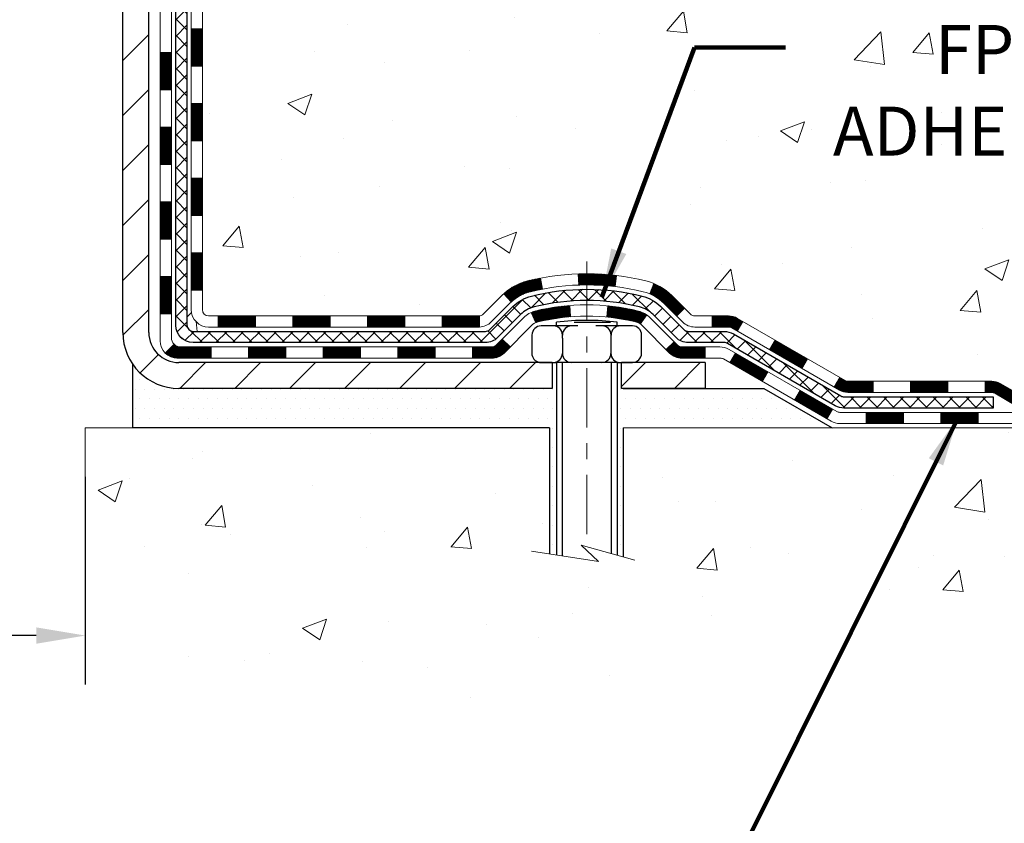
# Model space of a CAD drawing. Extents: x 13 to 3254, y -366 to 1977.
# Drawn here: x 251 to 257, y -350 to -345 of the extents above; entities that cross this region are included whole.
import ezdxf

# ---------------------------------------------------------------- set-up
doc = ezdxf.new("R2010")
doc.units = 0
doc.header["$LTSCALE"] = 5
doc.header["$MEASUREMENT"] = 0
doc.linetypes.add('CENTERX2', pattern=[4, 2.5, -0.5, 0.5, -0.5])
doc.layers.get('DEFPOINTS').update_dxf_attribs({"linetype": 'CONTINUOUS'})
for name, color, linetype, lineweight in [('CENTERLINE - L', 1, 'CENTERX2', 18), ('CONCRETE - H', 130, 'CONTINUOUS', 9), ('CONCRETE - L', 132, 'CONTINUOUS', 13), ('DECK COAT - H', 20, 'CONTINUOUS', 20), ('DECK COAT - L', 22, 'CONTINUOUS', 18), ('DIMS', 50, 'CONTINUOUS', 25), ('MIG FOOT - H', 251, 'CONTINUOUS', 20), ('MIG FOOT - L', 7, 'CONTINUOUS', 30), ('PVC SIDESHEET - H', 170, 'CONTINUOUS', 20), ('PVC SIDESHEET - L', 150, 'CONTINUOUS', 25), ('SCREW - L', 1, 'CONTINUOUS', 25), ('SETTING BED - H', 210, 'CONTINUOUS', 20), ('SETTING BED - L', 212, 'CONTINUOUS', 25), ('TEXT - 4', 241, 'CONTINUOUS', 25)]:
    doc.layers.add(name, color=color, linetype=linetype, lineweight=lineweight)
doc.layers.add('DECKCOAT', color=1, linetype='CONTINUOUS')
doc.layers.add('METAL11', color=7, linetype='CONTINUOUS')
doc.styles.add('ROMANS', font='romans', dxfattribs={"width": 0.9})
doc.dimstyles.get("Standard").update_dxf_attribs({"dimtxt": 0.18, "dimasz": 0.18, "dimexe": 0.18, "dimexo": 0.0625, "dimgap": 0.09, "dimtad": 0, "dimtih": 1, "dimtoh": 1, "dimdec": 4, "dimzin": 0, "dimdsep": 46, "dimtxsty": 'Standard', "dimcen": 0.09, "dimadec": 0, "dimazin": 0, "dimtfac": 1, "dimtdec": 4, "dimtofl": 0, "dimtmove": 0, "dimatfit": 3, "dimfxl": 1, "dimtolj": 1, "dimtzin": 0, "dimarcsym": 0})
pattern_1 = [(45, (62.55249705541223, -508.9933522986692), (-0.003479849246914297, 0.003479849246914297), [])]

# ---------------------------------------------------------------- blocks, each defined once
blk = doc.blocks.new('*D28')
at = {"layer": 'DEFPOINTS', "color": 0, "transparency": 16777216}
for p in [(238.3951127091004, -347.6164739032382), (251.3951142250814, -347.6164739032386), (251.3951142250814, -348.9303246043543)]:
    blk.add_point(p, dxfattribs=at)
at = {"layer": 'DIMS', "color": 0, "lineweight": -2, "transparency": 16777216}
for p, q in [((238.3951127091004, -347.9264739032382), (238.3951127091004, -349.2403246043543)), ((251.3951142250814, -347.9264739032386), (251.3951142250814, -349.2403246043543)), ((238.7051127091004, -348.9303246043543), (243.5262038230238, -348.9303246043543)), ((251.0851142250814, -348.9303246043543), (246.6778704896904, -348.9303246043543))]:
    blk.add_line(p, q, dxfattribs=at)
at = {"layer": 'DIMS', "color": 0, "transparency": 16777216}
for points in [[(238.7051127091004, -348.8786579376876), (238.7051127091004, -348.9819912710209), (238.3951127091004, -348.9303246043543)], [(251.0851142250814, -348.8786579376876), (251.0851142250814, -348.9819912710209), (251.3951142250814, -348.9303246043543)]]:
    blk.add_solid(points, dxfattribs=at)
at = {"layer": 'DIMS', "color": 0, "transparency": 16777216, "insert": (245.1020371563571, -348.9303246043543), "char_height": 0.31, "attachment_point": 5}
blk.add_mtext('\\A1;13 IN\\P [330.2mm]', dxfattribs=at)

msp = doc.modelspace()

# ---------------------------------------------------------------- hatches: boundary and pattern name
at = {"layer": 'CONCRETE - H'}
h = msp.add_hatch(dxfattribs=at)
h.set_pattern_fill('AR-CONC', color=256, scale=0.217)
h.set_pattern_definition([(49.99999999999999, (0, 0), (1.556454596243635, -0.1361721329122314), [0.16275, -1.79025]), (355, (0, 0), (-0.30109039394021, 1.632256930129026), [0.1302, -1.4322]), (100.45144446, (0.12970454777, -0.01134767648), (1.255364197397833, 1.496084780401926), [0.13831621664, -1.52147838304]), (46.18420000000002, (0, 0.434), (2.315913687557312, -0.3591768393209761), [0.244125, -2.685375]), (96.63563549, (0.19299273665, 0.40406852381), (2.028216422113076, 2.113837363680775), [0.20747444214, -2.282218859199999]), (351.1841639899999, (0, 0.434), (2.028216420768858, 2.113837362585878), [0.1953, -2.14830000217]), (21, (0.217, 0.3255), (1.295288303097062, -0.8736829927437852), [0.16275, -1.79025]), (326.0000000000001, (0.217, 0.3255), (0.5279942702698324, 1.573575597751671), [0.1302, -1.4322]), (71.45144474, (0.32494069118, 0.25269308442), (1.823282557504037, 0.6998926015897878), [0.1383162123, -1.52147838304]), (37.50000000000001, (0, 0), (0.02638688603852075, 0.7223796628139459), [0, -1.41484, 0, -1.4539, 0, -1.437625]), (7.499999999999999, (0, 0), (0.5708608962494625, 0.8558734147847217), [0, -0.82894, 0, -1.38229, 0, -0.547925]), (327.5, (-0.48391, 0), (1.158394686494127, -0.04894407166360407), [0, -0.5425, 0, -1.6926, 0, -2.24595]), (317.5, (-0.70091, 0), (1.265513987472978, 0.2172278116611295), [0, -0.70525, 0, -1.12406, 0, -1.59495])])
edge = h.paths.add_edge_path()
edge.add_spline(control_points=[(258.5063283206873, -347.6164739032187), (258.5137841936352, -347.3628708466957), (258.5347347580187, -346.6502611763465), (259.6540703037772, -345.5587899996356), (261.0731765256343, -344.0818450301401), (259.9990011205615, -341.2457256340257), (261.8797023357504, -340.2336602298575), (263.1346931150657, -339.5583095999767)], knot_values=[0, 0, 0, 0, 0.7395078278886934, 2.077973494001373, 4.487685859823379, 6.266652676184879, 9.834735967180798, 9.834735967180798, 9.834735967180798, 9.834735967180798], degree=3, periodic=0)
edge.add_line((263.1346931150658, -339.5583095999766), (259.3951127090971, -339.5583095999766))
edge.add_line((259.3951127090971, -339.5583095999766), (259.3951127090971, -340.0582439149092))
edge.add_line((259.3951127090971, -340.0582439149092), (252.8279944299671, -340.0582439149092))
edge.add_line((252.8279944299671, -340.0582439149092), (252.8279944299671, -340.1828670158772))
edge.add_arc((252.7492542724868, -340.1828670158772), 0.07874015748029706, -90, 0, ccw=False)
edge.add_line((252.7492542724868, -340.2616071733575), (252.5504353748489, -340.2616071733575))
edge.add_line((252.5504353748489, -340.2616071733575), (252.5504353748489, -340.2079133007671))
edge.add_line((252.5504353748489, -340.2079133007671), (252.4795696268171, -340.2079133007671))
edge.add_line((252.4795696268171, -340.2079133007671), (252.4606916699399, -340.2079133007671))
edge.add_line((252.4606916699399, -340.2079133007671), (252.46069166994, -340.2571269031167))
edge.add_arc((252.1941352370634, -340.2571269031174), 0.266556432876655, -48.193850593470415, 1.588773557159584e-10, ccw=False)
edge.add_line((252.3718250808848, -340.4558192565451), (252.056607140429, -340.6597674880181))
edge.add_arc((252.0779937370648, -340.6928221455468), 0.03936999999998115, 122.903152139339, 186.6402612611174)
edge.add_line((252.038887840671, -340.697374701667), (252.0386237370649, -340.697374701667))
edge.add_line((252.0386237370649, -340.697374701667), (252.038623737065, -340.7666939418641))
edge.add_line((252.038623737065, -340.7666939418641), (252.0386237370649, -340.9491520428224))
edge.add_arc((252.0976787370656, -340.9491520428225), 0.05905500000076813, 179.9999999999449, 253.6672662414483)
edge.add_line((252.0810715845769, -341.0058238657269), (252.1043547115901, -341.0127534679102))
edge.add_line((252.1043547115901, -341.0127534679102), (252.1274123115617, -341.0200136322579))
edge.add_line((252.1274123115617, -341.0200136322579), (252.1500880917508, -341.0278334420159))
edge.add_line((252.1500880917508, -341.0278334420159), (252.1722257594162, -341.0364419804303))
edge.add_line((252.1722257594162, -341.0364419804303), (252.1936690218168, -341.0460683307471))
edge.add_line((252.1936690218168, -341.0460683307471), (252.2142615862117, -341.0569415762125))
edge.add_line((252.2142615862117, -341.0569415762125), (252.2338471598597, -341.0692908000724))
edge.add_line((252.2338471598597, -341.0692908000724), (252.2522694814176, -341.0833449976146))
edge.add_line((252.2522694814176, -341.0833449976146), (252.2694145632175, -341.0992147378003))
edge.add_line((252.2694145632175, -341.0992147378003), (252.2852942226306, -341.1166581568206))
edge.add_line((252.2852942226306, -341.1166581568206), (252.2999435740054, -341.1353681262435))
edge.add_line((252.2999435740054, -341.1353681262435), (252.313397731691, -341.1550375176369))
edge.add_line((252.313397731691, -341.1550375176369), (252.3256921292524, -341.1753612778209))
edge.add_line((252.3256921292524, -341.1753612778209), (252.336877809693, -341.1961358317805))
edge.add_line((252.336877809693, -341.1961358317805), (252.3470281671717, -341.2173029111036))
edge.add_line((252.3470281671717, -341.2173029111036), (252.3562176260253, -341.2388174429249))
edge.add_line((252.3562176260253, -341.2388174429249), (252.3645155337477, -341.2606490173151))
edge.add_line((252.3645155337477, -341.2606490173151), (252.3719889772316, -341.2827737534122))
edge.add_line((252.3719889772316, -341.2827737534122), (252.3787050330209, -341.3051678002433))
edge.add_line((252.3787050330209, -341.3051678002433), (252.3847307776597, -341.3278073068358))
edge.add_line((252.3847307776597, -341.3278073068358), (252.390133287692, -341.3506684222166))
edge.add_line((252.390133287692, -341.3506684222166), (252.394979639662, -341.3737272954131))
edge.add_line((252.394979639662, -341.3737272954131), (252.3993369101136, -341.3969600754524))
edge.add_line((252.3993369101136, -341.3969600754524), (252.4032721755908, -341.4203429113617))
edge.add_line((252.4032721755908, -341.4203429113617), (252.4068525126378, -341.4438519521682))
edge.add_line((252.4068525126378, -341.4438519521682), (252.4101449977985, -341.4674633468989))
edge.add_line((252.4101449977985, -341.4674633468989), (252.4132167076169, -341.4911532445814))
edge.add_line((252.4132167076169, -341.4911532445814), (252.4161347186372, -341.5148977942425))
edge.add_line((252.4161347186372, -341.5148977942425), (252.4197914393855, -341.545603509799))
edge.add_line((252.4197914393855, -341.545603509799), (252.4161347186372, -341.5763092253554))
edge.add_line((252.4161347186372, -341.5763092253554), (252.4132167076169, -341.6000537750166))
edge.add_line((252.4132167076169, -341.6000537750166), (252.4101449977985, -341.6237436726991))
edge.add_line((252.4101449977985, -341.6237436726991), (252.4068525126378, -341.6473550674299))
edge.add_line((252.4068525126378, -341.6473550674299), (252.4032721755908, -341.6708641082363))
edge.add_line((252.4032721755908, -341.6708641082363), (252.3993369101136, -341.6942469441457))
edge.add_line((252.3993369101136, -341.6942469441457), (252.394979639662, -341.717479724185))
edge.add_line((252.394979639662, -341.717479724185), (252.390133287692, -341.7405385973815))
edge.add_line((252.390133287692, -341.7405385973815), (252.3847307776597, -341.7633997127623))
edge.add_line((252.3847307776597, -341.7633997127623), (252.3787050330209, -341.7860392193547))
edge.add_line((252.3787050330209, -341.7860392193547), (252.3719889772316, -341.8084332661859))
edge.add_line((252.3719889772316, -341.8084332661859), (252.3645155337477, -341.8305580022829))
edge.add_line((252.3645155337477, -341.8305580022829), (252.3562176260253, -341.8523895766731))
edge.add_line((252.3562176260253, -341.8523895766731), (252.3470281671717, -341.8739041084945))
edge.add_line((252.3470281671717, -341.8739041084945), (252.336877809693, -341.8950711878176))
edge.add_line((252.336877809693, -341.8950711878176), (252.3256921292524, -341.9158457417772))
edge.add_line((252.3256921292524, -341.9158457417772), (252.3133977316909, -341.9361695019611))
edge.add_line((252.3133977316909, -341.9361695019611), (252.2999435740054, -341.9558388933546))
edge.add_line((252.2999435740054, -341.9558388933546), (252.2852942226306, -341.9745488627774))
edge.add_line((252.2852942226306, -341.9745488627774), (252.2694145632175, -341.9919922817977))
edge.add_line((252.2694145632175, -341.9919922817977), (252.2522694814176, -342.0078620219834))
edge.add_line((252.2522694814176, -342.0078620219834), (252.2338471598597, -342.0219162195256))
edge.add_line((252.2338471598597, -342.0219162195256), (252.2142615862117, -342.0342654433856))
edge.add_line((252.2142615862117, -342.0342654433856), (252.1936690218168, -342.045138688851))
edge.add_line((252.1936690218168, -342.045138688851), (252.1722257594162, -342.0547650391678))
edge.add_line((252.1722257594162, -342.0547650391678), (252.1500880917507, -342.0633735775822))
edge.add_line((252.1500880917507, -342.0633735775822), (252.1274123115617, -342.0711933873401))
edge.add_line((252.1274123115617, -342.0711933873401), (252.1043547115901, -342.0784535516878))
edge.add_line((252.1043547115901, -342.0784535516878), (252.08059443969, -342.0855251633292))
edge.add_arc((252.0976787370647, -342.1420549767751), 0.0590550000001113, 106.8157343082638, 180)
edge.add_line((252.0386237370645, -342.1420549767751), (252.0386237370925, -346.9662543947115))
edge.add_arc((252.0779937370926, -346.9662543947113), 0.03937000000007629, 180.0000000003309, 270)
edge.add_line((252.0779937370926, -347.0056243947114), (253.9280928094531, -347.0056243947113))
edge.add_arc((253.9280928094531, -346.9662543947115), 0.03936999999984891, 270, 315)
edge.add_line((253.9559316034283, -346.9940931886867), (254.1012261426226, -346.8487986494925))
edge.add_arc((254.2813311319915, -347.0289036388616), 0.254706918616741, 103.90200089108879, 134.999999999991, ccw=False)
edge.add_arc((254.5706157250748, -348.1976734123009), 1.458745273114173, 89.99999999999892, 103.90200089107839, ccw=False)
edge.add_line((254.5706157250749, -346.7389281391867), (254.5706157250749, -346.7113691391868))
edge.add_arc((254.5706157250746, -348.1976734123009), 1.486304273114115, 89.99999999999123, 103.9020008910802)
edge.add_arc((254.2813311319914, -347.0289036388616), 0.2822659186167602, 103.9020008910946, 134.9999999999959)
edge.add_line((254.0817389868396, -346.8293114937098), (253.9653717000391, -346.9456787805103))
edge.add_arc((253.8871136383083, -346.8675199561113), 0.1106034631343306, 271.856000494268, 315.0363508037061, ccw=False)
edge.add_line((253.8906958250745, -346.9780653947114), (252.1764187370923, -346.9780653947114))
edge.add_arc((252.1764187370923, -346.8678293947114), 0.1102360000000431, 179.9999999999705, 270, ccw=False)
edge.add_line((252.0661827370923, -346.8678293947113), (252.0661827370946, -342.2562658373404))
edge.add_line((252.0661827370946, -342.2562658373404), (252.1370487370947, -342.2562658373404))
edge.add_line((252.1370487370947, -342.2562658373404), (252.1370487370922, -346.8678293947113))
edge.add_arc((252.1764187370923, -346.8678293947113), 0.03937000000007629, 180, 270)
edge.add_line((252.1764187370923, -346.9071993947114), (253.8873238395763, -346.9071993947113))
edge.add_arc((253.8873238395763, -346.8678293947115), 0.03936999999984891, 270, 314.9999999999707)
edge.add_line((253.9151626335514, -346.8956681886867), (254.0316291576844, -346.779201664554))
edge.add_arc((254.2813311319914, -347.0289036388615), 0.353131918616661, 103.90200089107691, 134.999999999938, ccw=False)
edge.add_arc((254.570615725075, -348.1976734123012), 1.557170273114467, 76.09799910896072, 103.90200089108242, ccw=False)
edge.add_arc((254.8599003181578, -347.0289036388605), 0.3531319186158414, 45, 76.09799910896152, ccw=False)
edge.add_line((255.1096022924645, -346.7792016645538), (255.2260688165973, -346.8956681886867))
edge.add_arc((255.2539076105727, -346.8678293947114), 0.03937000000000822, 225, 270)
edge.add_line((255.2539076105727, -346.9071993947114), (255.4653489931324, -346.9071993947114))
edge.add_arc((255.4653489931324, -347.0271993947114), 0.1199999999999477, 60.000032678653895, 89.99999999998653, ccw=False)
edge.add_line((255.5253489338598, -346.9232763120363), (256.2054361394651, -347.3159243260814))
edge.add_arc((256.2251211200188, -347.2818288947071), 0.03936999999996281, 240.0000326786111, 270)
edge.add_line((256.2251211200188, -347.321198894707), (257.1330790610477, -347.321198894707))
edge.add_arc((257.1330790610477, -347.4314348947066), 0.1102359999995315, 60.0000000000332, 90.0000000000295, ccw=False)
edge.add_line((257.1881970610474, -347.3359677182954), (257.3239579686654, -347.414349314854))
edge.add_arc((257.3436429686653, -347.380253894707), 0.03936999999996916, 240.0000000000055, 270)
edge.add_line((257.3436429686653, -347.419623894707), (258.0133266686653, -347.419623894707))
edge.add_line((258.0133266686653, -347.419623894707), (258.0133266686653, -347.490489894707))
edge.add_line((258.0133266686653, -347.490489894707), (257.9924504214887, -347.490489894707))
edge.add_line((257.9924504214887, -347.490489894707), (257.9924504214887, -347.518048894707))
edge.add_line((257.9924504214887, -347.518048894707), (257.9924504214887, -347.588914894707))
edge.add_line((257.9924504214887, -347.588914894707), (257.9924504214887, -347.6164739032201))
edge.add_line((257.9924504214887, -347.6164739032201), (258.5063283206873, -347.6164739032187))
edge = h.paths.add_edge_path(flags=16)
edge.add_line((252.4377899240678, -341.4637518691935), (252.4401459139159, -341.4825762565541))
edge.add_line((252.4401459139159, -341.4825762565541), (252.4423793946324, -341.5014129803494))
edge.add_line((252.4423793946324, -341.5014129803494), (252.4445269960098, -341.5202583520296))
edge.add_line((252.4445269960098, -341.5202583520296), (252.4466253478408, -341.5391086830448))
edge.add_arc((250.1428532753847, -341.7710246119416), 2.315415893507065, 5.748480382977901, 7.626068750433095)
h.paths.add_polyline_path([(255.5389555127034, -341.4697247540931), (258.0189555127034, -341.4697247540931), (258.0189555127034, -340.4880580874265), (255.5389555127034, -340.4880580874265)], flags=16)
h.paths.add_polyline_path([(255.5749628269856, -346.4873810591127), (262.3196771126999, -346.4873810591127), (262.3196771126999, -344.9890477257794), (255.5749628269856, -344.9890477257794)], flags=24)
h = msp.add_hatch(dxfattribs=at)
h.set_pattern_fill('AR-CONC', color=256, scale=0.217)
h.set_pattern_definition([(49.99999999999999, (-1.968680814063731, 0), (1.556454596243635, -0.1361721329122314), [0.16275, -1.79025]), (355, (-1.968680814063731, 0), (-0.30109039394021, 1.632256930129026), [0.1302, -1.4322]), (100.45144446, (-1.838976266293731, -0.01134767648), (1.255364197397833, 1.496084780401926), [0.1383162166399999, -1.521478383039999]), (46.18420000000002, (-1.968680814063731, 0.434), (2.315913687557312, -0.3591768393209761), [0.2441249999999999, -2.685374999999999]), (96.63563549, (-1.775688077413731, 0.40406852381), (2.028216422113076, 2.113837363680775), [0.20747444214, -2.282218859199999]), (351.1841639899999, (-1.968680814063731, 0.434), (2.028216420768858, 2.113837362585878), [0.1953, -2.14830000217]), (21, (-1.751680814063731, 0.3255), (1.295288303097062, -0.8736829927437852), [0.16275, -1.79025]), (326.0000000000001, (-1.751680814063731, 0.3255), (0.5279942702698324, 1.573575597751671), [0.1302, -1.4322]), (71.45144474, (-1.643740122883731, 0.25269308442), (1.823282557504037, 0.6998926015897878), [0.1383162123, -1.52147838304]), (37.50000000000001, (-1.968680814063731, 0), (0.02638688603852075, 0.7223796628139459), [0, -1.41484, 0, -1.4539, 0, -1.437625]), (7.499999999999999, (-1.968680814063731, 0), (0.5708608962494625, 0.8558734147847217), [0, -0.82894, 0, -1.38229, 0, -0.547925]), (327.5, (-2.452590814063731, 0), (1.158394686494127, -0.04894407166360407), [0, -0.5425, 0, -1.6926, 0, -2.24595]), (317.5, (-2.669590814063731, 0), (1.265513987472978, 0.2172278116611295), [0, -0.70525, 0, -1.12406, 0, -1.59495])])
edge = h.paths.add_edge_path()
edge.add_line((258.5063283206873, -347.6164739032187), (254.8008395246408, -347.616473903229))
edge.add_line((254.8008395246408, -347.616473903229), (254.8008395246431, -348.4321532455588))
edge.add_line((254.8008395246431, -348.4321532455588), (254.5352550950973, -348.3589774392611))
edge.add_line((254.5352550950973, -348.3589774392611), (254.6455069098867, -348.4624217198276))
edge.add_line((254.6455069098867, -348.4624217198276), (254.3333569141788, -348.4133238531473))
edge.add_line((254.3333569141788, -348.4133238531473), (254.3333569141766, -347.6164739032303))
edge.add_line((254.3333569141766, -347.6164739032303), (251.3951127090972, -347.6164739032386))
edge.add_line((251.3951127090972, -347.6164739032386), (251.3951127090972, -349.142877229113))
edge.add_spline(control_points=[(251.3951127090972, -349.142877229113), (251.8587710335996, -349.1250621101326), (252.7778112054993, -349.3188779662625), (254.4971743540198, -349.5003827957907), (256.0792337807331, -348.4863190265494), (258.2847489421854, -348.7486998536732), (258.4691022268693, -347.8130976203109), (258.5063283206873, -347.6164739032185)], knot_values=[0, 0, 0, 0, 1.40532807021779, 2.803782410985891, 4.986713585602555, 7.132902697497856, 7.69340470724182, 7.69340470724182, 7.69340470724182, 7.69340470724182], degree=3, periodic=0)
h.paths.add_polyline_path([(255.8179583970959, -350.1111470669945), (258.9322441113816, -350.1111470669945), (258.9322441113816, -348.7242423050897), (255.8179583970959, -348.7242423050897)], flags=9)
at = {"layer": 'DECK COAT - H'}
h = msp.add_hatch(dxfattribs=at)
h.set_pattern_fill('ANSI31', color=256, scale=0.03937, style=0)
h.set_pattern_definition([(45, (67.6089352900903, -464.2511644441421), (-0.003479849246914297, 0.003479849246914297), [])])
h.paths.add_polyline_path([(252.0661827370924, -346.5082242307401), (252.1370487370924, -346.5082242307402), (252.1370487370923, -346.7444442307402), (252.0661827370923, -346.7444442307401)])
h.paths.add_polyline_path([(252.0661827370926, -346.0357842307401), (252.1370487370926, -346.0357842307401), (252.1370487370925, -346.2720042307402), (252.0661827370926, -346.2720042307401)])
h.paths.add_polyline_path([(252.066182737093, -345.5633458373404), (252.1370487370929, -345.5633458373404), (252.1370487370929, -345.7995642307401), (252.0661827370928, -345.7995642307401)])
h.paths.add_polyline_path([(252.0661827370932, -345.0909058373404), (252.1370487370932, -345.0909058373404), (252.1370487370931, -345.3271258373404), (252.0661827370931, -345.3271258373404)])
h.paths.add_polyline_path([(251.8693327370943, -346.186499708721), (251.9401987370927, -346.1864997087211), (251.9401987370926, -346.4227197087211), (251.8693327370937, -346.422719708721)])
h.paths.add_polyline_path([(251.8693327370952, -345.714059708721), (251.9401987370929, -345.7140597087211), (251.9401987370928, -345.9502797087211), (251.8693327370947, -345.950279708721)])
h.paths.add_polyline_path([(251.8693327370962, -345.241619708721), (251.9401987370933, -345.2416197087211), (251.9401987370931, -345.4778397087211), (251.8693327370958, -345.477839708721)])
h = msp.add_hatch(dxfattribs=at)
h.set_pattern_fill('ANSI31', color=256, scale=0.03937, style=0)
h.set_pattern_definition(pattern_1)
h.paths.add_polyline_path([(253.1820358250748, -346.9071993947113), (253.4182558250745, -346.9071993947113), (253.4182558250745, -346.9780653947114), (253.1820358250748, -346.9780653947114)])
h.paths.add_polyline_path([(253.6544758250748, -346.9071993947113), (253.8873238395763, -346.9071993947113, 0.02144170134057288), (253.890695825075, -346.9070547259884), (253.8906958250745, -346.9780653947114), (253.6544758250748, -346.9780653947114)])
h.paths.add_polyline_path([(254.0445046362906, -346.7669582955551, -0.1237366593047226), (254.1964869715042, -346.6861156280194, -0.01313217533143259), (254.2763620541646, -346.668557969757), (254.2897533839396, -346.7381472091756, 0.01313217533147817), (254.2135133742736, -346.7549058276464, 0.1237366593049013), (254.0920306331192, -346.8195251062006)])
h.paths.add_polyline_path([(253.3737677250747, -347.1040493947114), (253.6099877250745, -347.1040493947114), (253.6099877250745, -347.1749153947113), (253.3737677250747, -347.1749153947113)])
h.paths.add_polyline_path([(254.218246393522, -346.8859198850334, -0.04324640446576285), (254.2437825347526, -346.8771995158723, -0.04070359398944642), (254.4620266400766, -346.8416941882474), (254.4676835976693, -346.9123340409284, 0.04070359398944876), (254.2608089375218, -346.9459897154995, 0.04324640446531137), (254.2468521536507, -346.950755835273)])
h.paths.add_polyline_path([(253.8462077250747, -347.1040493947114), (253.9688617793294, -347.1040493947114, 0.1989123673794921), (253.9967005733046, -347.0925181886867), (254.0353964969304, -347.0538222650609), (254.0855063260861, -347.1039320942166), (254.0468104024602, -347.1426280178423, -0.198912367379553), (253.9688617793295, -347.1749153947113), (253.8462077250747, -347.1749153947113)])
h.paths.add_polyline_path([(254.5165406722054, -346.6414423407284, -0.008683585791257758), (254.5706157250749, -346.6405031391868), (254.5706157250749, -346.7113691391867, 0.008683585791259676), (254.5190015994159, -346.7122655981603)])
h.paths.add_polyline_path([(254.5706157250749, -346.6405031391868, -0.03014854381015566), (254.7578901098742, -346.651805512295), (254.7493673511354, -346.7221571472404, 0.03014854381015595), (254.5706157250749, -346.7113691391867)])
h.paths.add_polyline_path([(254.7045535341395, -346.843962989519, -0.03601941678383571), (254.8974489153966, -346.8771995158722, -0.0935601540946129), (254.9501693199885, -346.9013279930862), (254.9092368619003, -346.9591771402783, 0.09356015409565223), (254.8804225126272, -346.9459897154993, 0.03601941678380825), (254.6975760326168, -346.9144846488053)])
h.paths.add_polyline_path([(255.0728550844177, -347.1210620545712), (255.122964913573, -347.0709522254155), (255.1445308768442, -347.0925181886867, 0.1989123673796988), (255.1723696708196, -347.1040493947114), (255.3196134708196, -347.1040493947114), (255.3196134708196, -347.1749153947114), (255.1723696708194, -347.1749153947113, -0.1989123673795969), (255.0944210476887, -347.1426280178422)])
h.paths.add_polyline_path([(255.0594924633099, -346.82931149371, 0.09785809462208828), (254.9685727778583, -346.7683957784902), (254.9958562082026, -346.7029923811423, -0.09785809462147925), (255.1096022924645, -346.7792016645539), (255.1889428552945, -346.8585422273839), (255.1388330261392, -346.9086520565394)])
h = msp.add_hatch(dxfattribs=at)
h.set_pattern_fill('ANSI31', color=256, scale=0.03937, style=0)
h.set_pattern_definition([(45, (71.39599430780834, -508.8936569739617), (-0.003479849246914297, 0.003479849246914297), [])])
h.paths.add_polyline_path([(252.7095958250748, -346.9071993947114), (252.9458158250745, -346.9071993947114), (252.9458158250745, -346.9780653947114), (252.7095958250748, -346.9780653947114)])
h.paths.add_polyline_path([(252.9013277250747, -347.1040493947113), (253.1375477250745, -347.1040493947113), (253.1375477250745, -347.1749153947113), (252.9013277250747, -347.1749153947113)])
h.paths.add_polyline_path([(252.4288877250747, -347.1040493947113), (252.6651077250744, -347.1040493947113), (252.6651077250744, -347.1749153947113), (252.4288877250747, -347.1749153947113)])
edge = h.paths.add_edge_path()
edge.add_arc((251.9992537370921, -347.0449943947114), 0.05905499999999223, 225.0000000000195, 270.0000000000276)
edge.add_line((251.9992537370922, -347.1040493947113), (252.1926677250744, -347.1040493947113))
edge.add_line((252.1926677250744, -347.1040493947113), (252.1926677250744, -347.1749153947113))
edge.add_line((252.1926677250744, -347.1749153947113), (251.9795687370924, -347.1749153947113))
edge.add_arc((251.979568737091, -347.0646793947177), 0.1102359999936198, 224.9999999980676, 270.00000000072384, ccw=False)
edge.add_line((251.9016201139621, -347.1426280178415), (251.9574955461293, -347.0867525856743))
h.paths.add_polyline_path([(251.8693327370933, -346.6589397087209), (251.9401987370924, -346.6591083417429), (251.9401987370923, -346.8953283417429), (251.8693327370928, -346.8951597087209)])
h.paths.add_polyline_path([(252.2371558250748, -346.9071993947114), (252.4733758250745, -346.9071993947114), (252.4733758250745, -346.9780653947114), (252.2371558250748, -346.9780653947114)])
h = msp.add_hatch(dxfattribs=at)
h.set_pattern_fill('ANSI31', color=256, scale=0.03937, style=0)
h.set_pattern_definition(pattern_1)
h.paths.add_polyline_path([(255.364931010573, -346.9071993947114), (255.4653489931324, -346.9071993947114, -0.1316523525283877), (255.5253489338599, -346.9232763120363), (255.558583873952, -346.9424644883709), (255.523150873952, -347.0038362446355), (255.4877964185065, -346.9834243671529, 0.1316523525285442), (255.4677964382641, -346.9780653947113), (255.364931010573, -346.9780653947113)])
h.paths.add_polyline_path([(255.7277234621983, -347.1219461279577), (255.7631564621983, -347.0605743716931), (255.9677290504441, -347.1786842550151), (255.9322960504441, -347.2400560112796)])
h.paths.add_polyline_path([(256.17230163869, -347.2967941383371), (256.2054361394652, -347.3159243260814, 0.1316523525284907), (256.2251211200188, -347.321198894707), (256.3841759200186, -347.321198894707), (256.3841759200186, -347.392064894707), (256.2251211200187, -347.3920648947069, -0.131652352528452), (256.1700031744684, -347.3772961025551), (256.13686863869, -347.3581658946017)])
h.paths.add_polyline_path([(256.6203959200188, -347.321198894707), (256.8566159200186, -347.321198894707), (256.8566159200186, -347.392064894707), (256.6203959200188, -347.392064894707)])
h.paths.add_polyline_path([(257.0928359200188, -347.321198894707), (257.1330790610476, -347.321198894707, -0.1316524975873674), (257.1881970610474, -347.3359677182954), (257.3239579686655, -347.4143493148541), (257.2885249686655, -347.4757210711186), (257.1527640610474, -347.39733947456, 0.1316524975873194), (257.1330790610477, -347.392064894707), (257.0928359200188, -347.392064894707)])
h.paths.add_polyline_path([(257.5408866686653, -347.419623894707), (257.7771066686655, -347.419623894707), (257.7771066686655, -347.490489894707), (257.5408866686653, -347.490489894707)])
h.paths.add_polyline_path([(255.4768831591056, -347.2044264745599), (255.5123161591056, -347.1430547182953), (255.7168886799878, -347.2611647182955), (255.6814556799877, -347.32253647456)])
h.paths.add_polyline_path([(255.9214612008696, -347.3792747182954), (256.1260337217515, -347.4973847182954), (256.0906007217515, -347.5587564745599), (255.8860282008697, -347.44064647456)])
h.paths.add_polyline_path([(256.3389104214884, -347.518048894707), (256.5751304214887, -347.518048894707), (256.5751304214887, -347.588914894707), (256.3389104214884, -347.588914894707)])
h.paths.add_polyline_path([(256.8113504214884, -347.518048894707), (257.0475704214887, -347.518048894707), (257.0475704214887, -347.588914894707), (256.8113504214884, -347.588914894707)])
h.paths.add_polyline_path([(257.2837904214884, -347.518048894707), (257.5200104214887, -347.518048894707), (257.5200104214887, -347.588914894707), (257.2837904214884, -347.588914894707)])
h.paths.add_polyline_path([(257.7562304214885, -347.518048894707), (257.9924504214887, -347.518048894707), (257.9924504214887, -347.588914894707), (257.7562304214885, -347.588914894707)])
at = {"layer": 'MIG FOOT - H'}
h = msp.add_hatch(dxfattribs=at)
h.set_pattern_fill('ANSI31', color=256, scale=1.9685, style=0)
h.set_pattern_definition([(45, (-697.0281681018931, -807.120976325465), (-0.1739924623457148, 0.1739924623457148), [])])
h.paths.add_polyline_path([(251.7971142250738, -340.7954744032289), (251.6331142250738, -340.795474403229), (251.6331142250741, -341.357974403229), (251.7971142250739, -341.357974403229)])
edge = h.paths.add_edge_path()
edge.add_line((251.7971142250739, -341.732974403229), (251.6331142250741, -341.732974403229))
edge.add_line((251.6331142250741, -341.732974403229), (251.6331142250745, -347.0121444032289))
edge.add_arc((251.9874442250743, -347.012144403229), 0.3543299999998908, 179.9999999999908, 270.0000000000184)
edge.add_line((251.9874442250745, -347.3664744032289), (254.3518641940745, -347.3664744032289))
edge.add_line((254.3518641940745, -347.3664744032289), (254.3518641940741, -347.2024744032289))
edge.add_line((254.3518641940741, -347.2024744032289), (251.9874442250745, -347.202474403229))
edge.add_arc((251.9874442250745, -347.0121444032289), 0.1903300000000172, 180, 270, ccw=False)
edge.add_line((251.7971142250744, -347.0121444032289), (251.7971142250739, -341.732974403229))
h.paths.add_polyline_path([(255.3206142250743, -347.202474403229), (254.7893672560743, -347.2024744032291), (254.7893672560744, -347.3664744032291), (255.3206142250744, -347.366474403229)])
at = {"layer": 'PVC SIDESHEET - H'}
h = msp.add_hatch(dxfattribs=at)
h.set_pattern_fill('ANSI37', color=256, scale=0.59055, style=0)
h.set_pattern_definition([(45, (67.60893529009041, -372.3827256218926), (-0.05219773870371446, 0.05219773870371446), []), (135, (67.60893529009041, -372.3827256218926), (-0.05219773870371446, -0.05219773870371446), [])])
edge = h.paths.add_edge_path()
edge.add_line((251.9677577370926, -346.9662543947113), (251.9677577370933, -342.1420549767749))
edge.add_line((251.9677577370932, -342.1420549767749), (252.0386237370874, -342.1420549767749))
edge.add_line((252.0386237370875, -342.1420549767749), (252.0386237370926, -346.9662543947113))
edge.add_arc((252.0779937370925, -346.9662543947114), 0.0393699999999626, 539.999999999876, 630.0000000000828)
edge.add_line((252.0779937370926, -347.0056243947114), (253.9280928094531, -347.0056243947113))
edge.add_arc((253.9280928094531, -346.9662543947115), 0.03936999999984891, 270, 315)
edge.add_line((253.9559316034283, -346.9940931886867), (254.1012261426226, -346.8487986494926))
edge.add_arc((254.2813311319915, -347.0289036388616), 0.2547069186167359, 463.9020008910767, 495.00000000000114, ccw=False)
edge.add_arc((254.5706157250749, -348.1976734123011), 1.458745273114345, 450.00000000000114, 463.9020008910778, ccw=False)
edge.add_line((254.5706157250749, -346.7389281391867), (254.5706157250749, -346.8097941391867))
edge.add_arc((254.5706157250749, -348.1976734123011), 1.387879273114407, 450.0000000000023, 463.9020008910806)
edge.add_arc((254.2813311319914, -347.0289036388615), 0.1838409186166517, 463.9020008910817, 495.0000000000188)
edge.add_line((254.151335971778, -346.8989084786481), (254.006041432584, -347.0442030178422))
edge.add_arc((253.9280928094531, -346.9662543947114), 0.1102359999999185, 269.9999999999852, 315.0000000000209, ccw=False)
edge.add_line((253.9280928094531, -347.0764903947113), (252.0779937370926, -347.0764903947113))
edge.add_arc((252.0779937370926, -346.9662543947113), 0.1102359999999862, 180, 270, ccw=False)
edge = h.paths.add_edge_path()
edge.add_arc((254.5706157250748, -348.197673412301), 1.458745273114317, 436.0979991089357, 449.9999999999967, ccw=False)
edge.add_arc((254.8599003181579, -347.0289036388612), 0.2547069186164354, 405.00000000000455, 436.0979991089393, ccw=False)
edge.add_line((255.0400053075267, -346.8487986494923), (255.1852998467211, -346.9940931886866))
edge.add_arc((255.2131386406964, -346.9662543947113), 0.03937000000000068, 224.9999999999891, 270)
edge.add_line((255.2131386406964, -347.0056243947114), (255.4389759530657, -347.0056243947114))
edge.add_arc((255.4389759530657, -347.1256243947114), 0.1200000000000045, 419.9999999999996, 450, ccw=False)
edge.add_line((255.4989759530658, -347.0217013462573), (256.179062184164, -347.414349314854))
edge.add_arc((256.1987471841639, -347.380253894707), 0.03936999999995568, 239.9999999999464, 270)
edge.add_line((256.1987471841639, -347.419623894707), (257.1436282207537, -347.419623894707))
edge.add_line((257.1436282207537, -347.419623894707), (257.1436282207537, -347.490489894707))
edge.add_line((257.1436282207537, -347.490489894707), (256.1987471841639, -347.490489894707))
edge.add_arc((256.1987471841639, -347.380253894707), 0.110235999999901, 239.9999999999919, 270.0000000000148, ccw=False)
edge.add_line((256.143629184164, -347.4757210711185), (255.4614234009894, -347.0818493785599))
edge.add_arc((255.4414234009894, -347.1164903947113), 0.03999999999995259, 419.9999999999909, 450)
edge.add_line((255.4414234009894, -347.0764903947114), (255.2131386406963, -347.0764903947113))
edge.add_arc((255.2131386406964, -346.9662543947113), 0.1102359999999969, 225.0000000000248, 269.9999999999852, ccw=False)
edge.add_line((255.1351900175655, -347.0442030178423), (254.989895478371, -346.8989084786479))
edge.add_arc((254.8599003181579, -347.028903638861), 0.1838409186163031, 405.000000000036, 436.0979991089459)
edge.add_arc((254.5706157250746, -348.1976734123011), 1.387879273114356, 436.0979991089382, 449.9999999999941)
edge.add_line((254.5706157250749, -346.8097941391867), (254.5706157250749, -346.7389281391867))
at = {"layer": 'SETTING BED - H', "linetype": 'Continuous'}
h = msp.add_hatch(dxfattribs=at)
h.set_pattern_fill('DOTS', color=256, scale=0.9842500000000001, style=0)
h.set_pattern_definition([(7.016477563892661e-15, (235.4085989233025, -356.9674776691186), (0.0307578125, 0.061515625), [0, -0.061515625])])
edge = h.paths.add_edge_path()
edge.add_line((254.3333569141766, -347.6164739032303), (254.3333569141788, -348.4133238531473))
edge.add_line((254.3333569141788, -348.4133238531473), (254.3777589439727, -348.4203078190904))
edge.add_line((254.3777589439727, -348.4203078190904), (254.3777589439727, -347.202474403229))
edge.add_line((254.3777589439727, -347.202474403229), (254.3518641940748, -347.202474403229))
edge.add_line((254.3518641940748, -347.202474403229), (254.3518641940748, -347.3664744032289))
edge.add_line((254.3518641940748, -347.3664744032289), (251.9874442250745, -347.3664744032289))
edge.add_arc((251.9874442250729, -347.0121444032328), 0.3543299999961391, 214.8322457833097, 270.00000000025625, ccw=False)
edge.add_line((251.6966002808274, -347.2145290592545), (251.696599477219, -347.6164739032377))
edge.add_line((251.696599477219, -347.6164739032377), (254.3333569141766, -347.6164739032303))
h.paths.add_polyline_path([(254.7634725061775, -347.202474403229), (254.7893672560748, -347.202474403229), (254.7893672560748, -347.366474403229), (255.6915859751984, -347.3664744032265), (256.1245978110661, -347.6164739032253), (254.8008395246408, -347.616473903229), (254.8008395246431, -348.4321532455588), (254.7634725061775, -348.4218576054498)])

# ---------------------------------------------------------------- linework, layer by layer
at = {"layer": 'CENTERLINE - L', "ltscale": 0.03}
msp.add_line((254.5706157250749, -346.5633757893132), (254.5706157250749, -348.3679208565229), dxfattribs=at)
at = {"layer": 'CONCRETE - L'}
for p, q in [((251.3951127090972, -347.6164739032386), (254.3333569141766, -347.6164739032303)), ((251.3951127090972, -347.6164739032386), (251.3951127090972, -349.142877229113)), ((254.3333569141788, -348.4133238531473), (254.3333569141766, -347.6164739032303)), ((254.8008395246408, -347.616473903229), (254.8008395246431, -348.4321532455588)), ((254.8008395246408, -347.616473903229), (258.5063283206873, -347.6164739032187))]:
    msp.add_line(p, q, dxfattribs=at)
msp.add_lwpolyline([(254.8743629404964, -348.4524109664125), (254.5352550950973, -348.3589774392611), (254.6455069098867, -348.4624217198276), (254.2212044527945, -348.395683466562)], dxfattribs=at)
at = {"layer": 'DECK COAT - L'}
for p, q in [((252.0661827370894, -345.0909058373404), (252.1370487370895, -345.0909058373404)), ((251.8693327370958, -345.241619708721), (251.9401987370958, -345.2416197087211)), ((252.066182737089, -345.3271258373404), (252.137048737089, -345.3271258373404)), ((251.8693327370953, -345.477839708721), (251.9401987370953, -345.4778397087211)), ((252.0661827370881, -345.5633458373404), (252.1370487370881, -345.5633458373404)), ((251.8693327370945, -345.714059708721), (251.9401987370945, -345.7140597087211)), ((252.0661827370936, -345.7995642307401), (252.1370487370937, -345.7995642307401)), ((251.8693327370944, -345.950279708721), (251.9401987370944, -345.9502797087211)), ((252.0661827370931, -346.0357842307401), (252.1370487370931, -346.0357842307401)), ((251.8693327370938, -346.186499708721), (251.9401987370939, -346.1864997087211)), ((252.066182737093, -346.2720042307401), (252.137048737093, -346.2720042307402)), ((251.869332737093, -346.422719708721), (251.9401987370931, -346.4227197087211)), ((252.0661827370928, -346.5082242307401), (252.1370487370929, -346.5082242307402)), ((254.5190015994159, -346.7122655981603), (254.5165406722054, -346.6414423407284)), ((254.7493673511354, -346.7221571472404), (254.7578901098742, -346.651805512295)), ((251.8693327370929, -346.6589397087211), (251.9401987370929, -346.6589397087211)), ((254.2897533839396, -346.7381472091756), (254.2763620541646, -346.668557969757)), ((254.9685727778583, -346.7683957784902), (254.9958562082025, -346.7029923811425)), ((252.0661827370927, -346.7444442307401), (252.1370487370928, -346.7444442307402)), ((254.0920306331191, -346.8195251062004), (254.0445046362907, -346.7669582955552)), ((251.8693327370929, -346.8951597087211), (251.9401987370929, -346.8951597087211)), ((254.2468521536507, -346.950755835273), (254.2182463935219, -346.885919885033)), ((254.4676835976693, -346.9123340409284), (254.4620266400766, -346.8416941882474)), ((254.6975760326168, -346.9144846488053), (254.7045535341395, -346.8439629895191)), ((254.9092368619004, -346.9591771402783), (254.9501693199886, -346.9013279930859)), ((255.1388330261393, -346.9086520565393), (255.1889428552945, -346.8585422273839)), ((252.2371558250748, -346.9071993947114), (252.2371558250748, -346.9780653947114)), ((252.4733758250745, -346.9071993947114), (252.4733758250745, -346.9780653947114)), ((252.7095958250748, -346.9071993947114), (252.7095958250748, -346.9780653947114)), ((252.9458158250745, -346.9071993947114), (252.9458158250745, -346.9780653947114)), ((253.1820358250748, -346.9071993947114), (253.1820358250748, -346.9780653947114)), ((253.4182558250745, -346.9071993947114), (253.4182558250745, -346.9780653947114)), ((253.6544758250748, -346.9071993947114), (253.6544758250748, -346.9780653947114)), ((253.890695825075, -346.9071993947114), (253.8906958250745, -346.9780653947114)), ((255.364931010573, -346.9071993947114), (255.364931010573, -346.9780653947114)), ((255.5231508278075, -347.00383632456), (255.5585838278076, -346.9424645682954)), ((251.9574955461294, -347.0867525856743), (251.9016201139621, -347.1426280178415)), ((255.122964913573, -347.0709522254155), (255.0728550844179, -347.1210620545711)), ((255.7277233486898, -347.12194632456), (255.7631563486898, -347.0605745682955)), ((252.1926677250744, -347.1040493947113), (252.1926677250744, -347.1749153947113)), ((252.4288877250747, -347.1040493947113), (252.4288877250747, -347.1749153947113)), ((252.6651077250744, -347.1040493947113), (252.6651077250744, -347.1749153947113)), ((252.9013277250747, -347.1040493947113), (252.9013277250747, -347.1749153947113)), ((253.1375477250745, -347.1040493947113), (253.1375477250745, -347.1749153947113)), ((253.3737677250747, -347.1040493947113), (253.3737677250747, -347.1749153947113)), ((253.6099877250745, -347.1040493947113), (253.6099877250745, -347.1749153947113)), ((253.8462077250747, -347.1040493947113), (253.8462077250747, -347.1749153947113)), ((255.3196134708196, -347.1040493947114), (255.3196134708196, -347.1749153947113)), ((255.4768831591055, -347.20442647456), (255.5123161591055, -347.1430547182954)), ((255.9322958695716, -347.24005632456), (255.9677288695716, -347.1786845682955)), ((255.6814556799877, -347.32253647456), (255.7168886799878, -347.2611647182954)), ((256.1368683904534, -347.35816632456), (256.1723013904534, -347.2967945682955)), ((256.3841759200186, -347.392064894707), (256.3841759200186, -347.321198894707)), ((256.6203959200188, -347.392064894707), (256.6203959200188, -347.321198894707)), ((256.8566159200186, -347.392064894707), (256.8566159200186, -347.321198894707)), ((257.0928359200188, -347.392064894707), (257.0928359200188, -347.321198894707)), ((255.8860282008696, -347.4406464745601), (255.9214612008696, -347.3792747182954)), ((256.0906007217513, -347.5587564745601), (256.1260337217514, -347.4973847182955)), ((256.3389104214884, -347.588914894707), (256.3389104214884, -347.518048894707)), ((256.5751304214887, -347.588914894707), (256.5751304214887, -347.518048894707)), ((256.8113504214884, -347.588914894707), (256.8113504214884, -347.518048894707)), ((257.0475704214887, -347.588914894707), (257.0475704214887, -347.518048894707))]:
    msp.add_line(p, q, dxfattribs=at)
for points in [[(251.9795687370924, -347.1749153947113, -0.414213562373095), (251.8693327370925, -347.0646793947113), (251.8693327371026, -342.1271001009354)], [(251.9401987370951, -342.1271001009357), (251.9401987370921, -347.0449943947114, 0.414213562373095), (251.9992537370922, -347.1040493947113)], [(252.1764187370923, -346.9780653947114, -0.414213562373095), (252.0661827370923, -346.8678293947113), (252.0661827370947, -342.2045956129717)], [(252.1370487370947, -342.2045972690723), (252.1370487370922, -346.8678293947113, 0.414213562373095), (252.1764187370923, -346.9071993947114)], [(252.1764187370923, -346.9071993947114), (253.8873238395763, -346.9071993947113, 0.1989123673796998), (253.9151626335515, -346.8956681886866), (254.0316291576842, -346.7792016645542, -0.1365295740960137), (254.1964869715044, -346.6861156280193, -0.1219165551892847), (254.9447444786453, -346.6861156280193, -0.1365295740960137), (255.1096022924649, -346.7792016645542), (255.2260688165974, -346.8956681886867, 0.1989123673796998), (255.2539076105727, -346.9071993947114), (255.4653489931325, -346.9071993947114, -0.1316523525283649), (255.5253489338599, -346.9232763120363), (256.2054361200187, -347.315924314854, 0.1316524975873946), (256.2251211200187, -347.321198894707), (257.1330790610477, -347.321198894707, -0.1316524975874045), (257.1881970610475, -347.3359677182954), (257.3239579686654, -347.414349314854, 0.1316524975873946)], [(257.2885249686653, -347.4757210711185), (257.1527640610475, -347.39733947456, 0.1316524975874045), (257.1330790610477, -347.392064894707), (256.2251211200187, -347.3920648947069, -0.1316524975873946), (256.1700031200187, -347.3772960711185), (255.4877964185065, -346.9834243671529, 0.1316523525284855), (255.4677964382641, -346.9780653947113), (255.2539076105727, -346.9780653947114, -0.1989123673796998), (255.1759589874419, -346.9457780178422), (255.0594924633097, -346.8293114937097, 0.1365295740960137), (254.9277180758758, -346.7549058276464, 0.1219165551892847), (254.2135133742737, -346.7549058276464, 0.1365295740960137), (254.0817389868397, -346.8293114937097), (253.9652724627072, -346.9457780178423, -0.1903426122985657), (253.8906958250745, -346.9780653947114), (252.1764187370923, -346.9780653947114)], [(251.9992537370922, -347.1040493947113), (253.9688617793295, -347.1040493947114, 0.1989123673796998), (253.9967005733047, -347.0925181886867), (254.1708231275608, -346.9183956344308, -0.1365295740960137), (254.2437825347526, -346.8771995158723, -0.1219165551892847), (254.897448915397, -346.8771995158723, -0.1365295740960137), (254.9704083225884, -346.9183956344308), (255.1445308768442, -347.0925181886867, 0.1989123673796998), (255.1723696708196, -347.1040493947114), (255.4126030538008, -347.1040493947114, -0.1316524975874019), (255.4726030538008, -347.1201263462573), (256.1526892848988, -347.512774314854, 0.1316524975873946), (256.172374284899, -347.518048894707), (257.9924504214887, -347.518048894707)], [(257.9924504214887, -347.588914894707), (256.172374284899, -347.588914894707, -0.1316524975873946), (256.117256284899, -347.5741460711185), (255.4350505017244, -347.1802743785601, 0.1316524975874622), (255.4150505017244, -347.1749153947114), (255.1723696708196, -347.1749153947113, -0.1989123673796998), (255.0944210476887, -347.1426280178422), (254.9202984934327, -346.9685054635863, 0.1365295740960137), (254.8804225126276, -346.9459897154994, 0.1219165551892847), (254.2608089375219, -346.9459897154994, 0.1365295740960137), (254.2209329567164, -346.9685054635863), (254.0468104024604, -347.1426280178422, -0.1989123673796998), (253.9688617793295, -347.1749153947113), (251.9795687370924, -347.1749153947113)]]:
    msp.add_lwpolyline(points, format="xyb", dxfattribs=at)
at = {"layer": 'DECKCOAT'}
msp.add_line((254.0855063260861, -347.1039320942166), (254.0353964969304, -347.0538222650609), dxfattribs=at)
at = {"layer": 'METAL11'}
for p, q in [((254.3518641940744, -347.3664744032289), (254.3518641940744, -347.3664744032289)), ((254.3518641940744, -347.3664744032289), (254.3518641940744, -347.3664744032289)), ((254.3518641940746, -347.3664744032289), (254.3518641940746, -347.3664744032289))]:
    msp.add_line(p, q, dxfattribs=at)
at = {"layer": 'MIG FOOT - L'}
for p, q in [((251.6331142250745, -347.0121444032289), (251.6331142250745, -341.732974403229)), ((251.7971142250744, -347.0121444032289), (251.7971142250739, -341.732974403229)), ((254.3518641940744, -347.202474403229), (251.9874442250745, -347.202474403229)), ((254.3518641940742, -347.2024744032289), (254.3518641940744, -347.3664744032289)), ((254.7893672560744, -347.366474403229), (254.7893672560744, -347.2024744032291)), ((255.3206142250745, -347.202474403229), (254.7893672560744, -347.202474403229)), ((255.3206142250743, -347.202474403229), (255.3206142250744, -347.366474403229)), ((255.3206142250743, -347.202474403229), (255.3206142250745, -347.3664744032289)), ((254.3518641940744, -347.3664744032289), (251.9874442250745, -347.3664744032289)), ((255.3206142250745, -347.3664744032289), (254.7893672560744, -347.366474403229))]:
    msp.add_line(p, q, dxfattribs=at)
for radius in [0.3543300000000045, 0.1903300000000045]:
    msp.add_arc((251.9874442250745, -347.0121444032289), radius, 180, 270, dxfattribs=at)
at = {"layer": 'PVC SIDESHEET - L'}
for points in [[(252.0779937370926, -347.0764903947113, -0.414213562373095), (251.9677577370926, -346.9662543947113), (251.9677577370948, -342.1271001009359)], [(252.0386237370947, -342.1420549767751), (252.0386237370925, -346.9662543947113, 0.414213562373095), (252.0779937370926, -347.0056243947114)], [(252.0779937370926, -347.0056243947114), (253.9280928094531, -347.0056243947113, 0.1989123673796998), (253.9559316034283, -346.9940931886866), (254.1012261426226, -346.8487986494925, -0.1365295740960137), (254.2201347531285, -346.7816575719459, -0.1219165551892847), (254.9210966970211, -346.7816575719458, -0.1365295740960137), (255.0400053075269, -346.8487986494924), (255.1852998467211, -346.9940931886866, 0.1989123673796998), (255.2131386406964, -347.0056243947114), (255.4389759530657, -347.0056243947114, -0.1316524975874019), (255.4989759530658, -347.0217013462573), (256.179062184164, -347.414349314854, 0.1316524975873946), (256.1987471841639, -347.419623894707), (257.1436282207537, -347.419623894707), (257.1436282207537, -347.490489894707), (256.1987471841639, -347.490489894707, -0.1316524975873946), (256.143629184164, -347.4757210711185), (255.4614234009895, -347.08184937856, 0.1316524975875106), (255.4414234009895, -347.0764903947114), (255.2131386406964, -347.0764903947113, -0.1989123673796998), (255.1351900175655, -347.0442030178422), (254.9898954783712, -346.8989084786481, 0.1365295740960137), (254.9040702942517, -346.8504477715729, 0.1219165551892847), (254.2371611558978, -346.8504477715729, 0.1365295740960137), (254.1513359717781, -346.898908478648), (254.006041432584, -347.0442030178422, -0.1989123673796998), (253.9280928094531, -347.0764903947113), (252.0779937370926, -347.0764903947113)]]:
    msp.add_lwpolyline(points, format="xyb", dxfattribs=at)
at = {"layer": 'SCREW - L'}
for p, q in [((254.3786766528341, -346.9710462659061), (254.3786766528341, -346.9470685998369)), ((254.4898097713439, -346.9473760241042), (254.7212379086667, -346.9473760241042)), ((254.7628890804048, -346.9710462659061), (254.7628890804048, -346.9470685998369)), ((254.3970446220827, -346.9710462659061), (254.2813305534213, -346.9710462659061)), ((254.5127586907442, -346.9710462659061), (254.3970446220827, -346.9710462659061)), ((254.744186828067, -346.9710462659061), (254.6284727594056, -346.9710462659061)), ((254.8599008967284, -346.9710462659061), (254.744186828067, -346.9710462659061)), ((254.2234735190908, -347.0289033002368), (254.2234735190908, -347.0481889783471)), ((254.2234735190908, -347.0481889783471), (254.2234735190908, -347.1540749502951)), ((254.4164081685816, -347.0481889783471), (254.4164081685816, -347.0289033002368)), ((254.4164081685816, -347.0481889783471), (254.4164081685816, -347.1540749502951)), ((254.723989829626, -347.0481889783471), (254.723989829626, -347.0289033002368)), ((254.723989829626, -347.1540749502951), (254.723989829626, -347.0481889783471)), ((254.9169797069443, -347.1446173688983), (254.9177579310594, -347.0481889783471)), ((254.9177579310594, -347.0481889783471), (254.9177579310594, -347.0289033002368)), ((254.2805523293067, -347.202474403229), (254.3777589439727, -347.202474403229)), ((254.3777589439727, -347.202474403229), (254.3777589439727, -348.4207071034059)), ((254.7634725061775, -347.202474403229), (254.3777589439727, -347.202474403229)), ((254.4152261518856, -347.202474403229), (254.4152261518856, -348.4258868510435)), ((254.7239113127188, -347.202474403229), (254.7239113127188, -348.4106799084975)), ((254.7634725061775, -347.202474403229), (254.7634725061775, -348.4220198953096)), ((254.7634725061775, -347.202474403229), (254.8591226726138, -347.202474403229))]:
    msp.add_line(p, q, dxfattribs=at)
for centre, radius, start, end in [((254.5707828666195, -348.5756839502499), 1.639906325670983, 83.27266067357628, 96.72733932642373), ((254.2813305534213, -347.0289033002368), 0.05785703433070866, 90, 180), ((254.3585511342511, -347.0289033002368), 0.05785703433070866, 0, 90), ((254.4742652029126, -347.0289033002368), 0.05785703433070866, 90, 180), ((254.6661327952951, -347.0289033002368), 0.05785703433070866, 0, 90), ((254.7818468639565, -347.0289033002368), 0.05785703433070866, 90, 180), ((254.8599008967284, -347.0289033002368), 0.05785703433070866, 0, 90), ((254.3577729101361, -347.1446173688983), 0.05785703433070866, 270, 0), ((254.4734869787975, -347.1446173688983), 0.05785703433070866, 180, 270), ((254.6653545711805, -347.1446173688983), 0.05785703433070866, 270, 0), ((254.7810686398419, -347.1446173688983), 0.05785703433070866, 180, 270), ((254.8591226726138, -347.1446173688983), 0.05785703433070866, 270, 0), ((254.2805523293067, -347.1446173688983), 0.05785703433065947, 189.408056005576, 270.0000000000196)]:
    msp.add_arc(centre, radius, start, end, dxfattribs=at)
at = {"layer": 'SETTING BED - L'}
for p, q in [((251.696599477219, -347.6164739032377), (251.6966002808274, -347.2145290592545)), ((254.8008395246401, -347.366474403229), (255.6915859751984, -347.3664744032265)), ((255.6915859751984, -347.3664744032265), (256.1245978110657, -347.6164739032253)), ((254.3333569141766, -347.6164739032303), (251.696599477219, -347.6164739032377)), ((254.3333569141766, -347.6164739032303), (254.3333569141788, -348.4133238531473)), ((254.8008395246408, -347.616473903229), (254.8008395246431, -348.4321532455588))]:
    msp.add_line(p, q, dxfattribs=at)

# ---------------------------------------------------------------- texts
at = {"layer": 'TEXT - 4', "insert": (262.2421771126999, -345.0665477257794), "char_height": 0.31, "attachment_point": 3, "style": 'ROMANS'}
msp.add_mtext_dynamic_manual_height_columns('FP FLASHING SHEET FULLY-\\PADHERED TO OR EMBEDDED IN\\PDECK WATERPROOFING', width=6.563324447629611, gutter_width=90, heights=[0], dxfattribs=at)

# ---------------------------------------------------------------- dimensions: what is measured, and where the dimension line sits
at = {"layer": 'DIMS'}
dim = msp.add_linear_dim(base=(251.3951142250814, -348.9303246043543), p1=(238.3951127091004, -347.6164739032382), p2=(251.3951142250814, -347.6164739032386), text='<>\\P[]', dimstyle='Standard', override={"dimtxt": 0.31, "dimasz": 0.31, "dimexe": 0.31, "dimexo": 0.31, "dimgap": 0.31, "dimlunit": 5, "dimpost": ' IN', "dimfrac": 2}, dxfattribs=at)
dim.commit()
dim.dimension.update_dxf_attribs({"geometry": '*D28', "text_midpoint": (245.1020371563571, -348.9303246043543), "dimtype": 160})

# ---------------------------------------------------------------- leaders
at = {"layer": 'TEXT - 4'}
for points in [[(254.6650103789211, -346.7888122845334), (255.2513270078175, -345.2090044919956), (255.8286372500092, -345.2090044919956)], [(256.9194610710842, -347.5538526870414), (255.568332104408, -350.2637307599778), (255.1734321776949, -350.2637307599778)]]:
    msp.add_leader(points, dimstyle='Standard', override={"dimtxt": 0.7, "dimasz": 0.31, "dimexe": 0.5, "dimexo": 0.5, "dimtih": 0, "dimtoh": 0, "dimtxsty": 'ROMANS', "dimdle": 0.05, "dimclrd": 256, "dimclre": 256, "dimclrt": 256, "dimtfac": 0.3, "dimlwd": 65535, "dimlwe": 65535}, dxfattribs=at)

doc.saveas('drawing.dxf')
